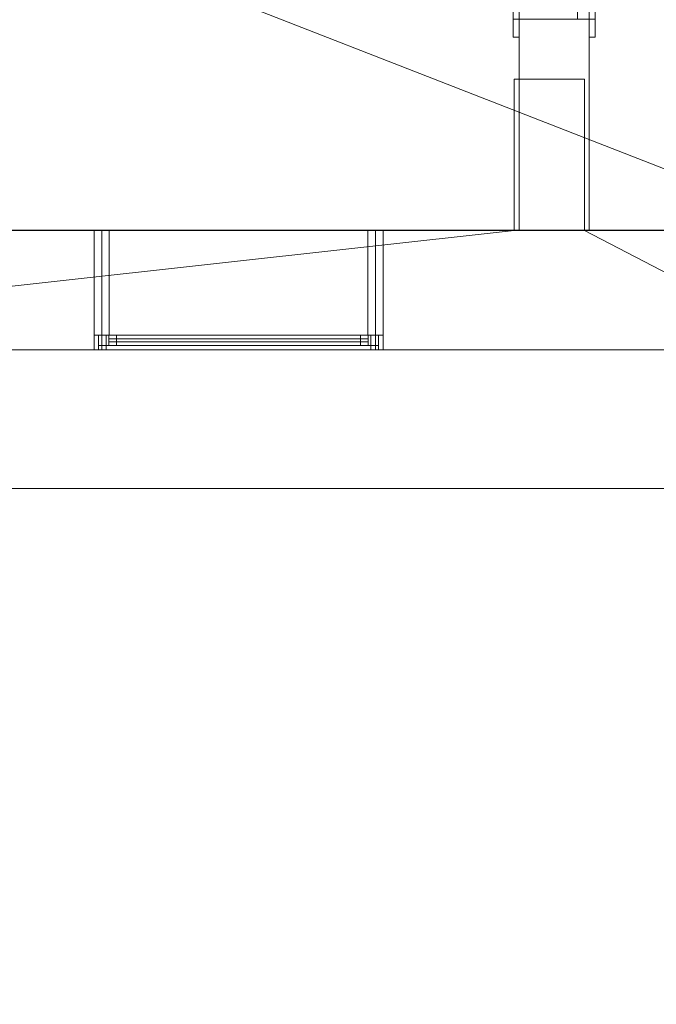
# Model space of a CAD drawing. Units: millimetres. Extents: x 32448 to 53186, y -15828 to -523.
# Drawn here: x 43134 to 45851, y -14923 to -10725 of the extents above; entities that cross this region are included whole.
import ezdxf

# ---------------------------------------------------------------- set-up
doc = ezdxf.new("R2010")
doc.units = ezdxf.units.MM
for name, color, linetype, lineweight in [('3D-CLNGSUM', 5, 'Continuous', 9), ('3D-DOORSYM', 1, 'Continuous', 9), ('3D-FLOROTM', 6, 'Continuous', 9), ('3D-GLAZIDM', 6, 'Continuous', 9), ('3D-ROOFOTM', 4, 'Continuous', 9), ('3D-WALL', 2, 'Continuous', 9)]:
    doc.layers.add(name, color=color, linetype=linetype, lineweight=lineweight)

# ---------------------------------------------------------------- blocks, each defined once
blk = doc.blocks.new('Фиксированные - 0915 x 1830 мм-185666-_3D_')
at = {"layer": '3D-GLAZIDM'}
mesh = blk.add_polyface(dxfattribs=at)
corners = [(-600, 268, 2135), (600, 268, 2135), (600, 268, 305), (-600, 268, 305), (-581, 268, 2116), (-581, 268, 324), (581, 268, 324), (581, 268, 2116)]
mesh.append_faces([[corners[k] for k in face] for face in [(0, 4, 5, 3), (3, 5, 6, 2)]], dxfattribs={"vtx0": -1, "vtx2": -1})
mesh.append_faces([[corners[k] for k in face] for face in [(7, 4, 0, 1), (6, 7, 1, 2)]], dxfattribs={"vtx1": -1, "vtx3": -1})
mesh = blk.add_polyface(dxfattribs=at)
corners = [(600, 268, 2135), (-600, 268, 2135), (-600, 205, 2135), (600, 205, 2135)]
mesh.append_faces([[corners[k] for k in face] for face in [(3, 0, 1, 2)]])
mesh = blk.add_polyface(dxfattribs=at)
corners = [(-600, 268, 305), (600, 268, 305), (600, 205, 305), (-600, 205, 305)]
mesh.append_faces([[corners[k] for k in face] for face in [(3, 0, 1, 2)]])
mesh = blk.add_polyface(dxfattribs=at)
corners = [(-600, 268, 2135), (-600, 268, 305), (-600, 205, 305), (-600, 205, 2135)]
mesh.append_faces([[corners[k] for k in face] for face in [(0, 1, 2, 3)]])
mesh = blk.add_polyface(dxfattribs=at)
corners = [(-581, 268, 324), (-581, 268, 2116), (-581, 205, 2116), (-581, 205, 324)]
mesh.append_faces([[corners[k] for k in face] for face in [(0, 1, 2, 3)]])
mesh = blk.add_polyface(dxfattribs=at)
corners = [(581, 268, 324), (-581, 268, 324), (-581, 205, 324), (581, 205, 324)]
mesh.append_faces([[corners[k] for k in face] for face in [(0, 1, 2, 3)]])
mesh = blk.add_polyface(dxfattribs=at)
corners = [(-581, 268, 2116), (581, 268, 2116), (581, 205, 2116), (-581, 205, 2116)]
mesh.append_faces([[corners[k] for k in face] for face in [(0, 1, 2, 3)]])
mesh = blk.add_polyface(dxfattribs=at)
corners = [(581, 268, 2116), (581, 268, 324), (581, 205, 324), (581, 205, 2116)]
mesh.append_faces([[corners[k] for k in face] for face in [(0, 1, 2, 3)]])
mesh = blk.add_polyface(dxfattribs=at)
corners = [(600, 268, 305), (600, 268, 2135), (600, 205, 2135), (600, 205, 305)]
mesh.append_faces([[corners[k] for k in face] for face in [(0, 1, 2, 3)]])
mesh = blk.add_polyface(dxfattribs=at)
corners = [(-581, 249, 2116), (581, 249, 2116), (581, 249, 324), (-581, 249, 324), (-537, 249, 2072), (-537, 249, 368), (537, 249, 368), (537, 249, 2072)]
mesh.append_faces([[corners[k] for k in face] for face in [(0, 4, 5, 3), (3, 5, 6, 2)]], dxfattribs={"vtx0": -1, "vtx2": -1})
mesh.append_faces([[corners[k] for k in face] for face in [(7, 4, 0, 1), (6, 7, 1, 2)]], dxfattribs={"vtx1": -1, "vtx3": -1})
mesh = blk.add_polyface(dxfattribs=at)
corners = [(581, 249, 2116), (-581, 249, 2116), (-581, 205, 2116), (581, 205, 2116)]
mesh.append_faces([[corners[k] for k in face] for face in [(0, 1, 2, 3)]])
mesh = blk.add_polyface(dxfattribs=at)
corners = [(-581, 249, 324), (581, 249, 324), (581, 205, 324), (-581, 205, 324)]
mesh.append_faces([[corners[k] for k in face] for face in [(0, 1, 2, 3)]])
mesh = blk.add_polyface(dxfattribs=at)
corners = [(-581, 249, 2116), (-581, 249, 324), (-581, 205, 324), (-581, 205, 2116)]
mesh.append_faces([[corners[k] for k in face] for face in [(0, 1, 2, 3)]])
mesh = blk.add_polyface(dxfattribs=at)
corners = [(-537, 249, 368), (-537, 249, 2072), (-537, 205, 2072), (-537, 205, 368)]
mesh.append_faces([[corners[k] for k in face] for face in [(0, 1, 2, 3)]])
mesh = blk.add_polyface(dxfattribs=at)
corners = [(537, 249, 368), (-537, 249, 368), (-537, 205, 368), (537, 205, 368)]
mesh.append_faces([[corners[k] for k in face] for face in [(0, 1, 2, 3)]])
mesh = blk.add_polyface(dxfattribs=at)
corners = [(-537, 249, 2072), (537, 249, 2072), (537, 205, 2072), (-537, 205, 2072)]
mesh.append_faces([[corners[k] for k in face] for face in [(0, 1, 2, 3)]])
mesh = blk.add_polyface(dxfattribs=at)
corners = [(-537, 233, 2072), (537, 233, 2072), (537, 233, 368), (-537, 233, 368)]
mesh.append_faces([[corners[k] for k in face] for face in [(3, 0, 1, 2)]])
mesh = blk.add_polyface(dxfattribs=at)
corners = [(537, 233, 2072), (-537, 233, 2072), (-537, 221, 2072), (537, 221, 2072)]
mesh.append_faces([[corners[k] for k in face] for face in [(0, 1, 2, 3)]])
mesh = blk.add_polyface(dxfattribs=at)
corners = [(-537, 233, 368), (537, 233, 368), (537, 221, 368), (-537, 221, 368)]
mesh.append_faces([[corners[k] for k in face] for face in [(0, 1, 2, 3)]])
mesh = blk.add_polyface(dxfattribs=at)
corners = [(-537, 233, 2072), (-537, 233, 368), (-537, 221, 368), (-537, 221, 2072)]
mesh.append_faces([[corners[k] for k in face] for face in [(0, 1, 2, 3)]])
mesh = blk.add_polyface(dxfattribs=at)
corners = [(-537, 221, 2072), (-537, 221, 368), (537, 221, 368), (537, 221, 2072)]
mesh.append_faces([[corners[k] for k in face] for face in [(2, 3, 0, 1)]])
mesh = blk.add_polyface(dxfattribs=at)
corners = [(537, 249, 2072), (537, 249, 368), (537, 205, 368), (537, 205, 2072)]
mesh.append_faces([[corners[k] for k in face] for face in [(0, 1, 2, 3)]])
mesh = blk.add_polyface(dxfattribs=at)
corners = [(537, 233, 368), (537, 233, 2072), (537, 221, 2072), (537, 221, 368)]
mesh.append_faces([[corners[k] for k in face] for face in [(0, 1, 2, 3)]])
mesh = blk.add_polyface(dxfattribs=at)
corners = [(581, 249, 324), (581, 249, 2116), (581, 205, 2116), (581, 205, 324)]
mesh.append_faces([[corners[k] for k in face] for face in [(0, 1, 2, 3)]])
mesh = blk.add_polyface(dxfattribs=at)
corners = [(-600, 205, 2135), (-600, 205, 305), (600, 205, 305), (600, 205, 2135), (-581, 205, 2116), (581, 205, 2116), (581, 205, 324), (-581, 205, 324)]
mesh.append_faces([[corners[k] for k in face] for face in [(3, 5, 6, 2), (2, 6, 7, 1)]], dxfattribs={"vtx0": -1, "vtx2": -1})
mesh.append_faces([[corners[k] for k in face] for face in [(4, 5, 3, 0), (7, 4, 0, 1)]], dxfattribs={"vtx1": -1, "vtx3": -1})
mesh = blk.add_polyface(dxfattribs=at)
corners = [(-600, 205, 2135), (600, 205, 2135), (600, 205, 305), (-600, 205, 305), (-568, 205, 2103), (-568, 205, 337), (568, 205, 337), (568, 205, 2103)]
mesh.append_faces([[corners[k] for k in face] for face in [(0, 4, 5, 3), (3, 5, 6, 2)]], dxfattribs={"vtx0": -1, "vtx2": -1})
mesh.append_faces([[corners[k] for k in face] for face in [(7, 4, 0, 1), (6, 7, 1, 2)]], dxfattribs={"vtx1": -1, "vtx3": -1})
mesh = blk.add_polyface(dxfattribs=at)
corners = [(600, 205, 2135), (-600, 205, 2135), (-600, -242, 2135), (600, -242, 2135)]
mesh.append_faces([[corners[k] for k in face] for face in [(3, 0, 1, 2)]])
mesh = blk.add_polyface(dxfattribs=at)
corners = [(-600, 205, 305), (600, 205, 305), (600, -242, 305), (-600, -242, 305)]
mesh.append_faces([[corners[k] for k in face] for face in [(3, 0, 1, 2)]])
mesh = blk.add_polyface(dxfattribs=at)
corners = [(-600, 205, 2135), (-600, 205, 305), (-600, -242, 305), (-600, -242, 2135)]
mesh.append_faces([[corners[k] for k in face] for face in [(0, 1, 2, 3)]])
mesh = blk.add_polyface(dxfattribs=at)
corners = [(-581, 205, 2116), (-581, 205, 324), (581, 205, 324), (581, 205, 2116), (-537, 205, 2072), (537, 205, 2072), (537, 205, 368), (-537, 205, 368)]
mesh.append_faces([[corners[k] for k in face] for face in [(3, 5, 6, 2), (2, 6, 7, 1)]], dxfattribs={"vtx0": -1, "vtx2": -1})
mesh.append_faces([[corners[k] for k in face] for face in [(4, 5, 3, 0), (7, 4, 0, 1)]], dxfattribs={"vtx1": -1, "vtx3": -1})
mesh = blk.add_polyface(dxfattribs=at)
corners = [(-568, 205, 337), (-568, 205, 2103), (-568, -242, 2103), (-568, -242, 337)]
mesh.append_faces([[corners[k] for k in face] for face in [(0, 1, 2, 3)]])
mesh = blk.add_polyface(dxfattribs=at)
corners = [(568, 205, 337), (-568, 205, 337), (-568, -242, 337), (568, -242, 337)]
mesh.append_faces([[corners[k] for k in face] for face in [(0, 1, 2, 3)]])
mesh = blk.add_polyface(dxfattribs=at)
corners = [(-568, 205, 2103), (568, 205, 2103), (568, -242, 2103), (-568, -242, 2103)]
mesh.append_faces([[corners[k] for k in face] for face in [(0, 1, 2, 3)]])
mesh = blk.add_polyface(dxfattribs=at)
corners = [(568, 205, 2103), (568, 205, 337), (568, -242, 337), (568, -242, 2103)]
mesh.append_faces([[corners[k] for k in face] for face in [(0, 1, 2, 3)]])
mesh = blk.add_polyface(dxfattribs=at)
corners = [(600, 205, 305), (600, 205, 2135), (600, -242, 2135), (600, -242, 305)]
mesh.append_faces([[corners[k] for k in face] for face in [(0, 1, 2, 3)]])
mesh = blk.add_polyface(dxfattribs=at)
corners = [(-600, -242, 2135), (-600, -242, 305), (600, -242, 305), (600, -242, 2135), (-568, -242, 2103), (568, -242, 2103), (568, -242, 337), (-568, -242, 337)]
mesh.append_faces([[corners[k] for k in face] for face in [(3, 5, 6, 2), (2, 6, 7, 1)]], dxfattribs={"vtx0": -1, "vtx2": -1})
mesh.append_faces([[corners[k] for k in face] for face in [(4, 5, 3, 0), (7, 4, 0, 1)]], dxfattribs={"vtx1": -1, "vtx3": -1})
blk = doc.blocks.new('Одиночные-Щитовые - 0762 x 2032 мм-187439-_3D_')
at = {"layer": '3D-DOORSYM'}
for p, q in [((-457, 150, 2108), (-457, 150)), ((-457, 150, 2108), (457, 150, 2108)), ((457, 150), (457, 150, 2108)), ((-457, -150, 2108), (457, -150, 2108)), ((-457, -150), (-457, -150, 2108)), ((457, -150, 2108), (457, -150))]:
    blk.add_line(p, q, dxfattribs=at)
mesh = blk.add_polyface(dxfattribs=at)
corners = [(-457, 175, 2108), (457, 175, 2108), (457, 175), (381, 175), (381, 175, 2032), (-381, 175, 2032), (-381, 175), (-457, 175)]
mesh.append_faces([[corners[k] for k in face] for face in [(4, 1, 2, 3)]], dxfattribs={"vtx0": -1})
mesh.append_faces([[corners[k] for k in face] for face in [(7, 0, 5, 6)]], dxfattribs={"vtx1": -1})
mesh.append_faces([[corners[k] for k in face] for face in [(4, 5, 0, 1)]], dxfattribs={"vtx1": -1, "vtx3": -1})
mesh = blk.add_polyface(dxfattribs=at)
corners = [(457, 175, 2108), (-457, 175, 2108), (-457, 150, 2108), (457, 150, 2108)]
mesh.append_faces([[corners[k] for k in face] for face in [(0, 1, 2, 3)]])
mesh = blk.add_polyface(dxfattribs=at)
corners = [(-457, 175), (-381, 175), (-381, 150), (-457, 150)]
mesh.append_faces([[corners[k] for k in face] for face in [(3, 0, 1, 2)]])
mesh = blk.add_polyface(dxfattribs=at)
corners = [(-457, 175, 2108), (-457, 175), (-457, 150), (-457, 150, 2108)]
mesh.append_faces([[corners[k] for k in face] for face in [(0, 1, 2, 3)]])
mesh = blk.add_polyface(dxfattribs=at)
corners = [(-381, 175, 2032), (381, 175, 2032), (381, 150, 2032), (-381, 150, 2032)]
mesh.append_faces([[corners[k] for k in face] for face in [(0, 1, 2, 3)]])
mesh = blk.add_polyface(dxfattribs=at)
corners = [(-381, 175), (-381, 175, 2032), (-381, 150, 2032), (-381, 150)]
mesh.append_faces([[corners[k] for k in face] for face in [(0, 1, 2, 3)]])
mesh = blk.add_polyface(dxfattribs=at)
corners = [(381, 175), (457, 175), (457, 150), (381, 150)]
mesh.append_faces([[corners[k] for k in face] for face in [(3, 0, 1, 2)]])
mesh = blk.add_polyface(dxfattribs=at)
corners = [(381, 175, 2032), (381, 175), (381, 150), (381, 150, 2032)]
mesh.append_faces([[corners[k] for k in face] for face in [(0, 1, 2, 3)]])
mesh = blk.add_polyface(dxfattribs=at)
corners = [(457, 175), (457, 175, 2108), (457, 150, 2108), (457, 150)]
mesh.append_faces([[corners[k] for k in face] for face in [(0, 1, 2, 3)]])
mesh = blk.add_polyface(dxfattribs=at)
corners = [(-457, 150, 2108), (-457, 150), (-381, 150), (-381, 150, 2032), (381, 150, 2032), (381, 150), (457, 150), (457, 150, 2108)]
mesh.append_faces([[corners[k] for k in face] for face in [(3, 0, 1, 2)]], dxfattribs={"vtx0": -1})
mesh.append_faces([[corners[k] for k in face] for face in [(6, 7, 4, 5)]], dxfattribs={"vtx1": -1})
mesh.append_faces([[corners[k] for k in face] for face in [(3, 4, 7, 0)]], dxfattribs={"vtx1": -1, "vtx3": -1})
mesh = blk.add_polyface(dxfattribs=at)
corners = [(381, 150, 2032), (381, 150), (-381, 150), (-381, 150, 2032)]
mesh.append_faces([[corners[k] for k in face] for face in [(2, 3, 0, 1)]])
mesh = blk.add_polyface(dxfattribs=at)
corners = [(-381, 99, 2032), (381, 99, 2032), (381, 150, 2032), (-381, 150, 2032)]
mesh.append_faces([[corners[k] for k in face] for face in [(0, 1, 2, 3)]])
mesh = blk.add_polyface(dxfattribs=at)
corners = [(-381, 99), (-381, 99, 2032), (-381, 150, 2032), (-381, 150)]
mesh.append_faces([[corners[k] for k in face] for face in [(0, 1, 2, 3)]])
mesh = blk.add_polyface(dxfattribs=at)
corners = [(381, 99), (-381, 99), (-381, 150), (381, 150)]
mesh.append_faces([[corners[k] for k in face] for face in [(0, 1, 2, 3)]])
mesh = blk.add_polyface(dxfattribs=at)
corners = [(381, 99, 2032), (381, 99), (381, 150), (381, 150, 2032)]
mesh.append_faces([[corners[k] for k in face] for face in [(0, 1, 2, 3)]])
mesh = blk.add_polyface(dxfattribs=at)
corners = [(381, 99, 2032), (-381, 99, 2032), (-381, 99), (381, 99)]
mesh.append_faces([[corners[k] for k in face] for face in [(3, 0, 1, 2)]])
mesh = blk.add_polyface(dxfattribs=at)
corners = [(457, -150, 2108), (457, -150), (381, -150), (381, -150, 2032), (-381, -150, 2032), (-381, -150), (-457, -150), (-457, -150, 2108)]
mesh.append_faces([[corners[k] for k in face] for face in [(3, 0, 1, 2)]], dxfattribs={"vtx0": -1})
mesh.append_faces([[corners[k] for k in face] for face in [(6, 7, 4, 5)]], dxfattribs={"vtx1": -1})
mesh.append_faces([[corners[k] for k in face] for face in [(3, 4, 7, 0)]], dxfattribs={"vtx1": -1, "vtx3": -1})
mesh = blk.add_polyface(dxfattribs=at)
corners = [(-457, -175, 2108), (457, -175, 2108), (457, -150, 2108), (-457, -150, 2108)]
mesh.append_faces([[corners[k] for k in face] for face in [(0, 1, 2, 3)]])
mesh = blk.add_polyface(dxfattribs=at)
corners = [(-457, -175), (-457, -175, 2108), (-457, -150, 2108), (-457, -150)]
mesh.append_faces([[corners[k] for k in face] for face in [(3, 0, 1, 2)]])
mesh = blk.add_polyface(dxfattribs=at)
corners = [(-381, -175), (-457, -175), (-457, -150), (-381, -150)]
mesh.append_faces([[corners[k] for k in face] for face in [(3, 0, 1, 2)]])
mesh = blk.add_polyface(dxfattribs=at)
corners = [(-381, -175, 2032), (-381, -175), (-381, -150), (-381, -150, 2032)]
mesh.append_faces([[corners[k] for k in face] for face in [(3, 0, 1, 2)]])
mesh = blk.add_polyface(dxfattribs=at)
corners = [(381, -175, 2032), (-381, -175, 2032), (-381, -150, 2032), (381, -150, 2032)]
mesh.append_faces([[corners[k] for k in face] for face in [(0, 1, 2, 3)]])
mesh = blk.add_polyface(dxfattribs=at)
corners = [(381, -175), (381, -175, 2032), (381, -150, 2032), (381, -150)]
mesh.append_faces([[corners[k] for k in face] for face in [(3, 0, 1, 2)]])
mesh = blk.add_polyface(dxfattribs=at)
corners = [(457, -175), (381, -175), (381, -150), (457, -150)]
mesh.append_faces([[corners[k] for k in face] for face in [(3, 0, 1, 2)]])
mesh = blk.add_polyface(dxfattribs=at)
corners = [(457, -175, 2108), (457, -175), (457, -150), (457, -150, 2108)]
mesh.append_faces([[corners[k] for k in face] for face in [(3, 0, 1, 2)]])
mesh = blk.add_polyface(dxfattribs=at)
corners = [(457, -175, 2108), (-457, -175, 2108), (-457, -175), (-381, -175), (-381, -175, 2032), (381, -175, 2032), (381, -175), (457, -175)]
mesh.append_faces([[corners[k] for k in face] for face in [(4, 1, 2, 3)]], dxfattribs={"vtx0": -1})
mesh.append_faces([[corners[k] for k in face] for face in [(7, 0, 5, 6)]], dxfattribs={"vtx1": -1})
mesh.append_faces([[corners[k] for k in face] for face in [(4, 5, 0, 1)]], dxfattribs={"vtx1": -1, "vtx3": -1})

msp = doc.modelspace()

# ---------------------------------------------------------------- block references
at = {"layer": '3D-DOORSYM', "rotation": 269.9999999999999}
msp.add_blockref('Одиночные-Щитовые - 0762 x 2032 мм-187439-_3D_', (45415.4, -10342.1, 2700), dxfattribs=at)
at = {"layer": '3D-GLAZIDM', "rotation": 180}
for p in [(44052.5, -11865.1, 610), (44085, -11865.1, 3310)]:
    msp.add_blockref('Фиксированные - 0915 x 1830 мм-185666-_3D_', p, dxfattribs=at)

# ---------------------------------------------------------------- meshes
at = {"layer": '3D-CLNGSUM'}
mesh = msp.add_polyface(dxfattribs=at)
corners = [(51007.8, -1631.6, 2700), (51007.8, -11621.6, 2700), (48900.3, -11621.6, 2700), (48900.3, -13321.6, 2700), (47175.3, -13321.6, 2700), (47175.3, -11621.6, 2700), (41152.8, -11621.6, 2700), (41152.8, -9506.6, 2700), (35052.8, -9506.6, 2700), (35052.8, -1631.6, 2700), (47778.4, -8216.6, 2700), (47778.4, -5936.6, 2700), (45598.4, -5936.6, 2700), (45598.4, -8216.6, 2700)]
mesh.append_faces([[corners[k] for k in face] for face in [(2, 10, 1)]], dxfattribs={"vtx0": -1, "vtx1": -1})
mesh.append_faces([[corners[k] for k in face] for face in [(7, 9, 12, 13)]], dxfattribs={"vtx0": -1, "vtx1": -1, "vtx3": -1})
mesh.append_faces([[corners[k] for k in face] for face in [(12, 9, 0, 11), (1, 10, 11, 0)]], dxfattribs={"vtx0": -1, "vtx2": -1})
mesh.append_faces([[corners[k] for k in face] for face in [(5, 13, 10, 2)]], dxfattribs={"vtx0": -1, "vtx2": -1, "vtx3": -1})
mesh.append_faces([[corners[k] for k in face] for face in [(8, 9, 7)]], dxfattribs={"vtx1": -1})
mesh.append_faces([[corners[k] for k in face] for face in [(6, 7, 13, 5)]], dxfattribs={"vtx1": -1, "vtx2": -1})
mesh.append_faces([[corners[k] for k in face] for face in [(2, 3, 4, 5)]], dxfattribs={"vtx3": -1})
mesh = msp.add_polyface(dxfattribs=at)
corners = [(51015, -1633.1, 2757), (35060, -1633.1, 2757), (35060, -9508.1, 2757), (41160, -9508.1, 2757), (41160, -11623.1, 2757), (47182.5, -11623.1, 2757), (47182.5, -13323.1, 2757), (48907.5, -13323.1, 2757), (48907.5, -11623.1, 2757), (51015, -11623.1, 2757), (47785.5, -8218.1, 2757), (45605.5, -8218.1, 2757), (45605.5, -5938.1, 2757), (47785.5, -5938.1, 2757)]
mesh.append_faces([[corners[k] for k in face] for face in [(8, 6, 7), (3, 1, 2)]], dxfattribs={"vtx0": -1})
mesh.append_faces([[corners[k] for k in face] for face in [(9, 10, 8), (4, 11, 3)]], dxfattribs={"vtx0": -1, "vtx1": -1})
mesh.append_faces([[corners[k] for k in face] for face in [(8, 10, 5, 6)]], dxfattribs={"vtx0": -1, "vtx1": -1, "vtx3": -1})
mesh.append_faces([[corners[k] for k in face] for face in [(5, 10, 11, 4)]], dxfattribs={"vtx0": -1, "vtx2": -1})
mesh.append_faces([[corners[k] for k in face] for face in [(3, 11, 12, 1)]], dxfattribs={"vtx0": -1, "vtx2": -1, "vtx3": -1})
mesh.append_faces([[corners[k] for k in face] for face in [(9, 0, 13, 10), (12, 13, 0, 1)]], dxfattribs={"vtx1": -1, "vtx3": -1})
mesh = msp.add_polyface(dxfattribs=at)
corners = [(47182.5, -11623.1, 2757), (41160, -11623.1, 2757), (41160, -11623.1, 2700), (47182.5, -11623.1, 2700)]
mesh.append_faces([[corners[k] for k in face] for face in [(3, 0, 1, 2)]])
at = {"layer": '3D-FLOROTM'}
mesh = msp.add_polyface(dxfattribs=at)
corners = [(51015, -1633.1, -150), (51015, -11608.1, -150), (49560, -11608.1, -150), (49560, -14923.1, -150), (46560, -14923.1, -150), (46560, -11623.1, -150), (41160, -11623.1, -150), (41160, -9518.1, -150), (35070, -9518.1, -150), (35070, -1633.1, -150)]
mesh.append_faces([[corners[k] for k in face] for face in [(2, 0, 1), (5, 2, 3, 4)]], dxfattribs={"vtx0": -1})
mesh.append_faces([[corners[k] for k in face] for face in [(5, 7, 0, 2)]], dxfattribs={"vtx0": -1, "vtx1": -1, "vtx2": -1, "vtx3": -1})
mesh.append_faces([[corners[k] for k in face] for face in [(6, 7, 5)]], dxfattribs={"vtx1": -1})
mesh.append_faces([[corners[k] for k in face] for face in [(7, 8, 9, 0)]], dxfattribs={"vtx3": -1})
mesh = msp.add_polyface(dxfattribs=at)
corners = [(51015, -1633.1), (35070, -1633.1), (35070, -9518.1), (41160, -9518.1), (41160, -11623.1), (46560, -11623.1), (46560, -14923.1), (49560, -14923.1), (49560, -11608.1), (51015, -11608.1)]
mesh.append_faces([[corners[k] for k in face] for face in [(7, 8, 5, 6)]], dxfattribs={"vtx1": -1})
mesh.append_faces([[corners[k] for k in face] for face in [(1, 2, 3, 0)]], dxfattribs={"vtx2": -1})
mesh.append_faces([[corners[k] for k in face] for face in [(3, 4, 5, 0), (8, 9, 0, 5)]], dxfattribs={"vtx2": -1, "vtx3": -1})
mesh = msp.add_polyface(dxfattribs=at)
corners = [(41160, -11623.1, -150), (46560, -11623.1, -150), (46560, -11623.1), (41160, -11623.1)]
mesh.append_faces([[corners[k] for k in face] for face in [(0, 1, 2, 3)]])
at = {"layer": '3D-ROOFOTM'}
mesh = msp.add_polyface(dxfattribs=at)
corners = [(32447.7, -12723.1, 4592.7), (46525, -12723.1, 9716.4), (46525, -523.1, 9716.4), (32447.7, -523.1, 4592.7)]
mesh.append_faces([[corners[k] for k in face] for face in [(0, 1, 2, 3)]])
mesh = msp.add_polyface(dxfattribs=at)
corners = [(46525, -12723.1, 9290.7), (32447.7, -12723.1, 4167), (32447.7, -523.1, 4167), (46525, -523.1, 9290.7)]
mesh.append_faces([[corners[k] for k in face] for face in [(3, 0, 1, 2)]])
mesh = msp.add_polyface(dxfattribs=at)
corners = [(46525, -12723.1, 9716.4), (32447.7, -12723.1, 4592.7), (32447.7, -12723.1, 4167), (46525, -12723.1, 9290.7)]
mesh.append_faces([[corners[k] for k in face] for face in [(3, 0, 1, 2)]])
at = {"layer": '3D-WALL'}
mesh = msp.add_polyface(dxfattribs=at)
corners = [(45265.4, -5766.5, 4732), (45265.4, -5766.5, 2700), (45265.4, -5966.5, 2700), (45265.4, -6066.5, 2700), (45265.4, -9961.1, 2700), (45265.4, -9961.1, 4732), (45265.4, -10723.1, 4732), (45265.4, -10723.1, 2700), (45265.4, -11623.1, 2700), (45265.4, -11623.1, 8864.6), (45265.4, -1633.1, 8864.6), (45265.4, -1633.1, 2700), (45265.4, -5004.5, 2700), (45265.4, -5004.5, 4732)]
mesh.append_faces([[corners[k] for k in face] for face in [(9, 0, 5, 6)]], dxfattribs={"vtx0": -1, "vtx1": -1, "vtx3": -1})
mesh.append_faces([[corners[k] for k in face] for face in [(10, 13, 0, 9)]], dxfattribs={"vtx0": -1, "vtx2": -1})
mesh.append_faces([[corners[k] for k in face] for face in [(2, 3, 0, 1)]], dxfattribs={"vtx1": -1})
mesh.append_faces([[corners[k] for k in face] for face in [(11, 12, 13, 10)]], dxfattribs={"vtx2": -1})
mesh.append_faces([[corners[k] for k in face] for face in [(3, 4, 5, 0)]], dxfattribs={"vtx2": -1, "vtx3": -1})
mesh.append_faces([[corners[k] for k in face] for face in [(6, 7, 8, 9)]], dxfattribs={"vtx3": -1})
mesh = msp.add_polyface(dxfattribs=at)
corners = [(45265.4, -11623.1, 2700), (45265.4, -10723.1, 2700), (45565.4, -10723.1, 2700), (45565.4, -11623.1, 2700), (45265.4, -5004.5, 2700), (45265.4, -1633.1, 2700), (45565.4, -1633.1, 2700), (45565.4, -4216.5, 2700), (45565.4, -4316.5, 2700), (45565.4, -5004.5, 2700), (45265.4, -9961.1, 2700), (45265.4, -6066.5, 2700), (45265.4, -5966.5, 2700), (45265.4, -5766.5, 2700), (45565.4, -5766.5, 2700), (45565.4, -9961.1, 2700)]
mesh.append_faces([[corners[k] for k in face] for face in [(0, 1, 2, 3)]])
mesh.append_faces([[corners[k] for k in face] for face in [(4, 8, 9), (7, 5, 6), (11, 15, 10)]], dxfattribs={"vtx0": -1})
mesh.append_faces([[corners[k] for k in face] for face in [(4, 5, 7, 8), (14, 15, 11, 12)]], dxfattribs={"vtx1": -1, "vtx3": -1})
mesh.append_faces([[corners[k] for k in face] for face in [(12, 13, 14)]], dxfattribs={"vtx2": -1})
mesh = msp.add_polyface(dxfattribs=at)
corners = [(45265.4, -1633.1, 8864.6), (45265.4, -11623.1, 8864.6), (45565.4, -11623.1, 8864.6), (45565.4, -1633.1, 8864.6)]
mesh.append_faces([[corners[k] for k in face] for face in [(0, 1, 2, 3)]])
mesh = msp.add_polyface(dxfattribs=at)
corners = [(45565.4, -9961.1, 2700), (45565.4, -5766.5, 2700), (45565.4, -5766.5, 4732), (45565.4, -5004.5, 4732), (45565.4, -5004.5, 2700), (45565.4, -4316.5, 2700), (45565.4, -4216.5, 2700), (45565.4, -1633.1, 2700), (45565.4, -1633.1, 8864.6), (45565.4, -11623.1, 8864.6), (45565.4, -11623.1, 2700), (45565.4, -10723.1, 2700), (45565.4, -10723.1, 4732), (45565.4, -9961.1, 4732)]
mesh.append_faces([[corners[k] for k in face] for face in [(5, 3, 4)]], dxfattribs={"vtx0": -1})
mesh.append_faces([[corners[k] for k in face] for face in [(3, 7, 8)]], dxfattribs={"vtx0": -1, "vtx2": -1})
mesh.append_faces([[corners[k] for k in face] for face in [(9, 12, 13, 2)]], dxfattribs={"vtx0": -1, "vtx2": -1, "vtx3": -1})
mesh.append_faces([[corners[k] for k in face] for face in [(3, 5, 6, 7)]], dxfattribs={"vtx0": -1, "vtx3": -1})
mesh.append_faces([[corners[k] for k in face] for face in [(1, 2, 13, 0)]], dxfattribs={"vtx1": -1})
mesh.append_faces([[corners[k] for k in face] for face in [(8, 9, 2, 3)]], dxfattribs={"vtx1": -1, "vtx3": -1})
mesh.append_faces([[corners[k] for k in face] for face in [(10, 11, 12, 9)]], dxfattribs={"vtx2": -1})
mesh = msp.add_polyface(dxfattribs=at)
corners = [(45245, -10978.1, -700), (45245, -11623.1, -700), (45245, -11623.1, 2657), (45245, -10978.1, 2657)]
mesh.append_faces([[corners[k] for k in face] for face in [(3, 0, 1, 2)]])
mesh = msp.add_polyface(dxfattribs=at)
corners = [(45245, -11623.1, -700), (45245, -10978.1, -700), (45545, -10978.1, -700), (45545, -11623.1, -700)]
mesh.append_faces([[corners[k] for k in face] for face in [(0, 1, 2, 3)]])
mesh = msp.add_polyface(dxfattribs=at)
corners = [(45245, -10978.1, 2657), (45245, -11623.1, 2657), (45545, -11623.1, 2657), (45545, -10978.1, 2657)]
mesh.append_faces([[corners[k] for k in face] for face in [(3, 0, 1, 2)]])
mesh = msp.add_polyface(dxfattribs=at)
corners = [(45245, -10978.1, -700), (45245, -10978.1, 2657), (45545, -10978.1, 2657), (45545, -10978.1, -700)]
mesh.append_faces([[corners[k] for k in face] for face in [(0, 1, 2, 3)]])
mesh = msp.add_polyface(dxfattribs=at)
corners = [(45545, -10978.1, -700), (45545, -10978.1, 2657), (45545, -11623.1, 2657), (45545, -11623.1, -700)]
mesh.append_faces([[corners[k] for k in face] for face in [(1, 2, 3, 0)]])
mesh = msp.add_polyface(dxfattribs=at)
corners = [(51015, -11623.1, -700), (48967.5, -11623.1, -700), (48767.5, -11623.1, -700), (45545, -11623.1, -700), (45245, -11623.1, -700), (41160, -11623.1, -700), (40650, -11623.1, -700), (40650, -11623.1, 7281), (46525, -11623.1, 9419.4), (51015, -11623.1, 7325.6), (48507.5, -11623.1), (48507.5, -11623.1, 2032), (47592.5, -11623.1, 2032), (47592.5, -11623.1), (42860, -11623.1, 915), (42860, -11623.1, 2745), (41660, -11623.1, 2745), (41660, -11623.1, 915), (44652.5, -11623.1, 915), (44652.5, -11623.1, 2745), (43452.5, -11623.1, 2745), (43452.5, -11623.1, 915), (47179, -11623.1, 3615), (47179, -11623.1, 5445), (45979, -11623.1, 5445), (45979, -11623.1, 3615), (44685, -11623.1, 3615), (44685, -11623.1, 5445), (43485, -11623.1, 5445), (43485, -11623.1, 3615), (42886.3, -11623.1, 3615), (42886.3, -11623.1, 5445), (41686.3, -11623.1, 5445), (41686.3, -11623.1, 3615)]
mesh.append_faces([[corners[k] for k in face] for face in [(24, 27, 8, 23), (26, 25, 19, 29), (14, 21, 5, 17), (30, 20, 15)]], dxfattribs={"vtx0": -1, "vtx1": -1, "vtx2": -1})
mesh.append_faces([[corners[k] for k in face] for face in [(0, 10, 11, 9), (25, 26, 27, 24), (8, 27, 28, 7), (18, 3, 4, 21), (21, 14, 15, 20), (17, 5, 6, 16)]], dxfattribs={"vtx0": -1, "vtx2": -1})
mesh.append_faces([[corners[k] for k in face] for face in [(18, 12, 13, 3), (23, 8, 9, 11), (29, 19, 20, 30), (7, 32, 33, 16)]], dxfattribs={"vtx0": -1, "vtx2": -1, "vtx3": -1})
mesh.append_faces([[corners[k] for k in face] for face in [(10, 0, 1, 2)]], dxfattribs={"vtx0": -1, "vtx3": -1})
mesh.append_faces([[corners[k] for k in face] for face in [(6, 7, 16), (4, 5, 21), (18, 19, 12)]], dxfattribs={"vtx1": -1, "vtx2": -1})
mesh.append_faces([[corners[k] for k in face] for face in [(25, 22, 12, 19), (31, 32, 7, 28)]], dxfattribs={"vtx1": -1, "vtx2": -1, "vtx3": -1})
mesh.append_faces([[corners[k] for k in face] for face in [(13, 10, 2, 3), (22, 23, 11, 12), (15, 16, 33, 30), (28, 29, 30, 31)]], dxfattribs={"vtx1": -1, "vtx3": -1})
mesh = msp.add_polyface(dxfattribs=at)
corners = [(40650, -11623.1, -700), (41160, -11623.1, -700), (45245, -11623.1, -700), (45545, -11623.1, -700), (48767.5, -11623.1, -700), (48967.5, -11623.1, -700), (51015, -11623.1, -700), (51015, -12133.1, -700), (49570, -12133.1, -700), (49370, -12133.1, -700), (46725, -12133.1, -700), (46525, -12133.1, -700), (40650, -12133.1, -700)]
mesh.append_faces([[corners[k] for k in face] for face in [(8, 6, 7)]], dxfattribs={"vtx0": -1})
mesh.append_faces([[corners[k] for k in face] for face in [(4, 5, 9, 10), (5, 6, 8, 9), (11, 12, 2, 3), (10, 11, 3, 4)]], dxfattribs={"vtx1": -1, "vtx3": -1})
mesh.append_faces([[corners[k] for k in face] for face in [(12, 0, 1, 2)]], dxfattribs={"vtx3": -1})
mesh = msp.add_polyface(dxfattribs=at)
corners = [(46525, -11623.1, 9419.4), (40650, -11623.1, 7281), (40650, -12133.1, 7281), (46525, -12133.1, 9419.4)]
mesh.append_faces([[corners[k] for k in face] for face in [(0, 1, 2, 3)]])
mesh = msp.add_polyface(dxfattribs=at)
corners = [(43452.5, -11623.1, 2745), (44652.5, -11623.1, 2745), (44652.5, -12133.1, 2745), (43452.5, -12133.1, 2745)]
mesh.append_faces([[corners[k] for k in face] for face in [(3, 0, 1, 2)]])
mesh = msp.add_polyface(dxfattribs=at)
corners = [(43452.5, -11623.1, 915), (43452.5, -11623.1, 2745), (43452.5, -12133.1, 2745), (43452.5, -12133.1, 915)]
mesh.append_faces([[corners[k] for k in face] for face in [(3, 0, 1, 2)]])
mesh = msp.add_polyface(dxfattribs=at)
corners = [(44652.5, -11623.1, 915), (43452.5, -11623.1, 915), (43452.5, -12133.1, 915), (44652.5, -12133.1, 915)]
mesh.append_faces([[corners[k] for k in face] for face in [(0, 1, 2, 3)]])
mesh = msp.add_polyface(dxfattribs=at)
corners = [(43485, -11623.1, 5445), (44685, -11623.1, 5445), (44685, -12133.1, 5445), (43485, -12133.1, 5445)]
mesh.append_faces([[corners[k] for k in face] for face in [(3, 0, 1, 2)]])
mesh = msp.add_polyface(dxfattribs=at)
corners = [(43485, -11623.1, 3615), (43485, -11623.1, 5445), (43485, -12133.1, 5445), (43485, -12133.1, 3615)]
mesh.append_faces([[corners[k] for k in face] for face in [(0, 1, 2, 3)]])
mesh = msp.add_polyface(dxfattribs=at)
corners = [(44685, -11623.1, 3615), (43485, -11623.1, 3615), (43485, -12133.1, 3615), (44685, -12133.1, 3615)]
mesh.append_faces([[corners[k] for k in face] for face in [(0, 1, 2, 3)]])
mesh = msp.add_polyface(dxfattribs=at)
corners = [(44652.5, -11623.1, 2745), (44652.5, -11623.1, 915), (44652.5, -12133.1, 915), (44652.5, -12133.1, 2745)]
mesh.append_faces([[corners[k] for k in face] for face in [(3, 0, 1, 2)]])
mesh = msp.add_polyface(dxfattribs=at)
corners = [(44685, -11623.1, 5445), (44685, -11623.1, 3615), (44685, -12133.1, 3615), (44685, -12133.1, 5445)]
mesh.append_faces([[corners[k] for k in face] for face in [(0, 1, 2, 3)]])
mesh = msp.add_polyface(dxfattribs=at)
corners = [(45545, -11623.1, 2657), (45545, -11623.1, -700), (45245, -11623.1, -700), (45245, -11623.1, 2657)]
mesh.append_faces([[corners[k] for k in face] for face in [(2, 1, 0, 3)]])
mesh = msp.add_polyface(dxfattribs=at)
corners = [(45565.4, -11623.1, 8864.6), (45565.4, -11623.1, 2700), (45265.4, -11623.1, 2700), (45265.4, -11623.1, 8864.6)]
mesh.append_faces([[corners[k] for k in face] for face in [(2, 1, 0, 3)]])
mesh = msp.add_polyface(dxfattribs=at)
corners = [(51015, -12133.1, -700), (51015, -12133.1, 7300), (51015, -12133.1, 7325.6), (46525, -12133.1, 9419.4), (40650, -12133.1, 7281), (40650, -12133.1, -700), (46525, -12133.1, -700), (46725, -12133.1, -700), (49370, -12133.1, -700), (49570, -12133.1, -700), (48507.5, -12133.1), (47592.5, -12133.1), (47592.5, -12133.1, 2032), (48507.5, -12133.1, 2032), (42860, -12133.1, 915), (41660, -12133.1, 915), (41660, -12133.1, 2745), (42860, -12133.1, 2745), (44652.5, -12133.1, 915), (43452.5, -12133.1, 915), (43452.5, -12133.1, 2745), (44652.5, -12133.1, 2745), (47179, -12133.1, 3615), (45979, -12133.1, 3615), (45979, -12133.1, 5445), (47179, -12133.1, 5445), (44685, -12133.1, 3615), (43485, -12133.1, 3615), (43485, -12133.1, 5445), (44685, -12133.1, 5445), (42886.3, -12133.1, 3615), (41686.3, -12133.1, 3615), (41686.3, -12133.1, 5445), (42886.3, -12133.1, 5445)]
mesh.append_faces([[corners[k] for k in face] for face in [(18, 6, 11)]], dxfattribs={"vtx0": -1, "vtx1": -1, "vtx2": -1})
mesh.append_faces([[corners[k] for k in face] for face in [(30, 17, 20, 27), (23, 26, 21, 12)]], dxfattribs={"vtx0": -1, "vtx1": -1, "vtx2": -1, "vtx3": -1})
mesh.append_faces([[corners[k] for k in face] for face in [(3, 29, 24, 25)]], dxfattribs={"vtx0": -1, "vtx1": -1, "vtx3": -1})
mesh.append_faces([[corners[k] for k in face] for face in [(5, 15, 16, 4), (6, 18, 19, 5), (31, 16, 17, 30), (30, 27, 28, 33), (21, 26, 27, 20), (12, 21, 18, 11)]], dxfattribs={"vtx0": -1, "vtx2": -1})
mesh.append_faces([[corners[k] for k in face] for face in [(4, 32, 33, 28), (13, 0, 1, 25)]], dxfattribs={"vtx0": -1, "vtx2": -1, "vtx3": -1})
mesh.append_faces([[corners[k] for k in face] for face in [(11, 6, 7, 8), (25, 1, 2, 3)]], dxfattribs={"vtx0": -1, "vtx3": -1})
mesh.append_faces([[corners[k] for k in face] for face in [(25, 22, 13)]], dxfattribs={"vtx1": -1, "vtx2": -1})
mesh.append_faces([[corners[k] for k in face] for face in [(14, 15, 5, 19), (31, 32, 4, 16)]], dxfattribs={"vtx1": -1, "vtx2": -1, "vtx3": -1})
mesh.append_faces([[corners[k] for k in face] for face in [(19, 20, 17, 14), (3, 4, 28, 29), (9, 0, 13, 10), (8, 9, 10, 11), (23, 24, 29, 26), (12, 13, 22, 23)]], dxfattribs={"vtx1": -1, "vtx3": -1})

doc.saveas('drawing.dxf')
